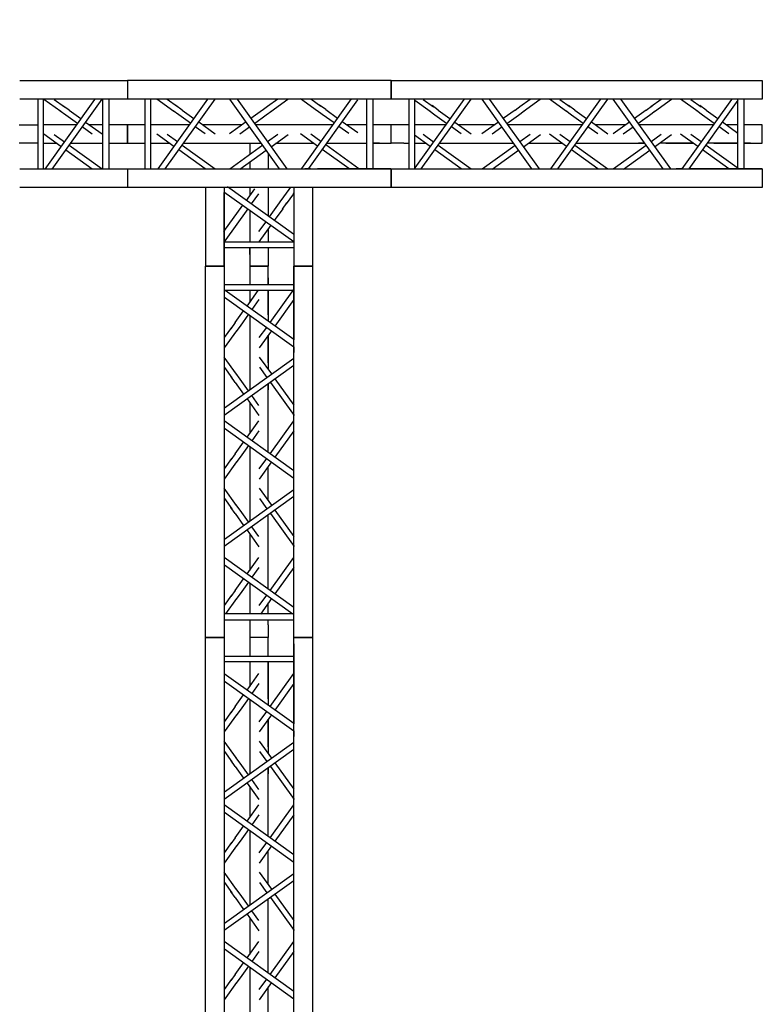
# Model space of a CAD drawing. Extents: x -47397 to 20467, y -13264 to 85154.
# Drawn here: x -12060 to -10059, y 55713 to 58365 of the extents above; entities that cross this region are included whole.
import ezdxf

# ---------------------------------------------------------------- set-up
doc = ezdxf.new("R2010")
doc.units = 0
doc.header["$MEASUREMENT"] = 0
doc.layers.get('0').update_dxf_attribs({"linetype": 'CONTINUOUS'})
doc.layers.add('1EDLPOCHAGE', color=244, linetype='CONTINUOUS')
doc.layers.add('Grill prolyte points', color=7, linetype='CONTINUOUS')

# ---------------------------------------------------------------- blocks, each defined once
blk = doc.blocks.new('Grill X30D LGF')
at = {"color": 9}
for p, q in [((26502.2, 5855.8), (26791.8, 5855.8)), ((27502.3, 5856), (26791.8, 5856)), ((26791.8, 5855.8), (26791.8, 5805.8)), ((26792.3, 5856.4), (26792.3, 5806.4)), ((27502.3, 5856), (27502.3, 5806)), ((27502.3, 5805.7), (27502.3, 5856)), ((27502.8, 5855.9), (28502.3, 5855.9)), ((28502.3, 5855.9), (28502.3, 5805.9)), ((27304.1, 5773.6), (27258, 5806.7)), ((27285.7, 5806.5), (27313.4, 5786.7)), ((26791.8, 5805.8), (26502.2, 5805.8)), ((26550.3, 5804.9), (26550.3, 5617.9)), ((26566.3, 5617.8), (26566.3, 5804.9)), ((26612.9, 5772.1), (26566.8, 5805.2)), ((26703.5, 5804.9), (26569.7, 5617.6)), ((26589.4, 5617.6), (26723.7, 5805.6)), ((26594.5, 5805), (26622.2, 5785.1)), ((26635.1, 5775.8), (26618.3, 5787.9)), ((26726.2, 5617.8), (26726.2, 5804.9)), ((26742.2, 5804.9), (26742.2, 5617.9)), ((27502, 5806), (26791.8, 5806)), ((26839.3, 5805.2), (26839.3, 5618.2)), ((26855.3, 5618), (26855.3, 5805.2)), ((26917.4, 5772.5), (26871.4, 5805.6)), ((27008.1, 5805.3), (26874.2, 5618)), ((26893.9, 5618), (27028.3, 5806)), ((26899.1, 5805.4), (26926.7, 5785.5)), ((26939.6, 5776.2), (26922.8, 5788.3)), ((27202, 5618), (27067.6, 5806)), ((27087.8, 5805.3), (27221.7, 5618)), ((27169.2, 5785.5), (27155.1, 5775.4)), ((27196.9, 5805.4), (27169.2, 5785.5)), ((27178.5, 5772.5), (27224.5, 5805.6)), ((27394.8, 5806.4), (27260.9, 5619.2)), ((27280.6, 5619.2), (27412.7, 5804)), ((27326.3, 5777.4), (27309.5, 5789.5)), ((27436.7, 5618), (27436.7, 5805.2)), ((27436.8, 5805.2), (27436.8, 5806)), ((27439.2, 5805.9), (27439.2, 5806)), ((27502, 5806), (27439.3, 5806)), ((27452.7, 5805.2), (27452.7, 5806)), ((27452.7, 5805.2), (27452.7, 5618.2)), ((28502.3, 5805.9), (27501.9, 5805.9)), ((27550.1, 5805), (27550.1, 5618)), ((27607.2, 5772.3), (27566, 5801.9)), ((27566.1, 5805), (27566.1, 5805.9)), ((27566.1, 5617.9), (27566.1, 5805)), ((27697.9, 5805.1), (27566.3, 5621.1)), ((27583.7, 5617.9), (27718.1, 5805.8)), ((27588.9, 5805.2), (27616.5, 5785.3)), ((27629.4, 5776.1), (27612.6, 5788.2)), ((27881.8, 5617.9), (27747.4, 5805.8)), ((27767.6, 5805.1), (27901.5, 5617.9)), ((27836.1, 5776.1), (27852.9, 5788.2)), ((27876.6, 5805.2), (27849, 5785.4)), ((27858.3, 5772.3), (27904.3, 5805.4)), ((27975.2, 5772.3), (27929.1, 5805.4)), ((28065.9, 5805.1), (27932, 5617.9)), ((27951.7, 5617.9), (28086, 5805.8)), ((27956.8, 5805.2), (27984.5, 5785.4)), ((27997.4, 5776.1), (27980.6, 5788.2)), ((28235, 5617.9), (28100.6, 5805.8)), ((28120.8, 5805.1), (28254.7, 5617.9)), ((28189.3, 5776.1), (28206.1, 5788.2)), ((28229.8, 5805.2), (28202.2, 5785.4)), ((28211.5, 5772.3), (28257.5, 5805.4)), ((28328.4, 5772.3), (28282.3, 5805.4)), ((28419.1, 5805.1), (28285.2, 5617.9)), ((28304.9, 5617.9), (28437, 5802.7)), ((28310, 5805.2), (28337.7, 5785.4)), ((28350.6, 5776.1), (28333.8, 5788.2)), ((28436.7, 5617.9), (28436.7, 5805)), ((28436.8, 5805), (28436.8, 5805.9)), ((28439.2, 5805.8), (28439.2, 5805.8)), ((28502, 5805.9), (28439.3, 5805.9)), ((28452.7, 5805), (28452.7, 5805.9)), ((28452.7, 5805), (28452.7, 5618)), ((26625.8, 5762.8), (26610.4, 5773.8)), ((26657.3, 5740.2), (26625.8, 5762.8)), ((26635.1, 5775.8), (26666.6, 5753.2)), ((26930.4, 5763.2), (26915, 5774.2)), ((26961.9, 5740.6), (26930.4, 5763.2)), ((26939.6, 5776.2), (26971.2, 5753.6)), ((27156.3, 5776.2), (27124.7, 5753.5)), ((27134, 5740.5), (27165.6, 5763.2)), ((27165.6, 5763.2), (27181, 5774.2)), ((27317, 5764.3), (27302.7, 5774.7)), ((27348.5, 5741.7), (27317, 5764.3)), ((27326.3, 5777.4), (27357.8, 5754.7)), ((27620.2, 5763), (27604.8, 5774.1)), ((27651.6, 5740.4), (27620.2, 5763)), ((27629.4, 5776.1), (27660.9, 5753.4)), ((27836.1, 5776.1), (27804.5, 5753.4)), ((27813.7, 5740.4), (27845.3, 5763)), ((27845.3, 5763), (27860.7, 5774.1)), ((27988.1, 5763), (27972.7, 5774.1)), ((28019.6, 5740.4), (27988.1, 5763)), ((27997.4, 5776.1), (28028.9, 5753.4)), ((28189.3, 5776.1), (28157.7, 5753.4)), ((28167, 5740.4), (28198.5, 5763)), ((28198.5, 5763), (28213.9, 5774.1)), ((28341.3, 5763), (28325.9, 5774.1)), ((28372.8, 5740.4), (28341.3, 5763)), ((28350.6, 5776.1), (28382.1, 5753.4)), ((26500.7, 5736.8), (26550.2, 5736.8)), ((26654.2, 5736.5), (26566.2, 5736.5)), ((26696.9, 5711.7), (26670.2, 5730.9)), ((26679.5, 5743.9), (26724.1, 5711.9)), ((26726, 5736.5), (26689.4, 5736.5)), ((26791.8, 5736.8), (26742.3, 5736.8)), ((26791.8, 5686.8), (26791.8, 5736.8)), ((26792.5, 5737), (26792.5, 5686.4)), ((26838.7, 5737), (26792.6, 5737)), ((26959.5, 5736.5), (26855.9, 5736.5)), ((27001.4, 5712.1), (26974.8, 5731.3)), ((26984.1, 5744.3), (27028.6, 5712.3)), ((27100.5, 5736.5), (26994.5, 5736.5)), ((27111.8, 5744.3), (27067.3, 5712.3)), ((27094.5, 5712.1), (27121.1, 5731.2)), ((27345.1, 5736.5), (27136.6, 5736.5)), ((27388.1, 5713.3), (27361.4, 5732.4)), ((27370.7, 5745.4), (27412.4, 5715.5)), ((27437.1, 5736.5), (27383.5, 5736.5)), ((27390, 5737), (27389.9, 5737)), ((27502.3, 5737), (27452.8, 5737)), ((27470.9, 5737), (27452.8, 5737)), ((27536.9, 5736.9), (27502.1, 5736.9)), ((27502.3, 5686.8), (27502.3, 5737.2)), ((27502.3, 5687), (27502.3, 5737)), ((27550.3, 5736.9), (27536.9, 5736.9)), ((27649, 5736.9), (27566.1, 5736.9)), ((27691.2, 5712), (27664.6, 5731.1)), ((27673.9, 5744.1), (27718.4, 5712.1)), ((27781.3, 5736.9), (27683.3, 5736.9)), ((27791.6, 5744.1), (27747.1, 5712.1)), ((27774.3, 5712), (27800.9, 5731.1)), ((28017, 5736.9), (27815.8, 5736.9)), ((28059.2, 5712), (28032.5, 5731.1)), ((28041.8, 5744.2), (28086.4, 5712.1)), ((28135.4, 5736.9), (28051.9, 5736.9)), ((28134.8, 5736.9), (28086.6, 5736.9)), ((28144.8, 5744.1), (28100.3, 5712.1)), ((28127.5, 5712), (28154.1, 5731.1)), ((28149.9, 5736.9), (28149.8, 5736.9)), ((28370.8, 5736.9), (28169.7, 5736.9)), ((28370.8, 5736.9), (28186.6, 5736.9)), ((28412.4, 5712), (28385.7, 5731.1)), ((28390, 5736.9), (28389.9, 5736.9)), ((28395, 5744.2), (28436.7, 5714.2)), ((28422.1, 5736.9), (28404.6, 5736.9)), ((28436.7, 5736.9), (28422.1, 5736.9)), ((28470.9, 5736.9), (28452.8, 5736.9)), ((28502.3, 5736.9), (28452.8, 5736.9)), ((28502.3, 5686.9), (28502.3, 5736.9)), ((26612.9, 5677.9), (26566.8, 5711)), ((26594.5, 5710.8), (26622.2, 5691)), ((26917.4, 5678.4), (26871.4, 5711.4)), ((26899.1, 5711.3), (26926.7, 5691.4)), ((27197.1, 5710.4), (27169.5, 5690.6)), ((27179.1, 5677.7), (27224.8, 5710.6)), ((27304.1, 5679.5), (27258, 5712.6)), ((27285.7, 5712.4), (27313.4, 5692.6)), ((27607.2, 5678.2), (27565.3, 5708.3)), ((27588.9, 5711.1), (27616.5, 5691.2)), ((27876.9, 5710.3), (27849.3, 5690.4)), ((27858.9, 5677.6), (27904.6, 5710.5)), ((27975.2, 5678.2), (27929.1, 5711.3)), ((27956.8, 5711.1), (27984.5, 5691.3)), ((28230.1, 5710.3), (28202.5, 5690.4)), ((28212.1, 5677.6), (28257.8, 5710.5)), ((28328.4, 5678.2), (28282.3, 5711.3)), ((28310, 5711.1), (28337.7, 5691.3)), ((26550.2, 5686.8), (26500.7, 5686.8)), ((26600.7, 5686.5), (26566.2, 5686.5)), ((26635.1, 5681.7), (26724.1, 5617.8)), ((26726, 5686.5), (26638.7, 5686.5)), ((26742.3, 5686.8), (26791.8, 5686.8)), ((26838.7, 5686.6), (26792.6, 5686.6)), ((26906, 5686.5), (26855.9, 5686.5)), ((26939.6, 5682.1), (27028.6, 5618.2)), ((27152.9, 5686.5), (26943.2, 5686.5)), ((27156.7, 5681.4), (27067.7, 5617.4)), ((27122.2, 5657), (27122.2, 5686.8)), ((27295, 5686.5), (27191.3, 5686.5)), ((27326.3, 5683.3), (27415.3, 5619.3)), ((27437.1, 5686.5), (27330, 5686.5)), ((27452.8, 5687), (27502.3, 5687)), ((27470.9, 5687), (27452.8, 5687)), ((27452.8, 5687), (27470.9, 5687)), ((27536.9, 5686.9), (27502.1, 5686.9)), ((27536.9, 5686.9), (27550.3, 5686.9)), ((27566.1, 5686.9), (27595.6, 5686.9)), ((27629.4, 5682), (27718.4, 5618)), ((27632.5, 5686.9), (27832.8, 5686.9)), ((27836.4, 5681.2), (27747.4, 5617.3)), ((27872.3, 5686.9), (27962.8, 5686.9)), ((27997.4, 5682), (28086.4, 5618)), ((28001.4, 5686.9), (28184.8, 5686.9)), ((28189.7, 5681.2), (28100.6, 5617.3)), ((28185.4, 5686.9), (28169.1, 5686.9)), ((28316.2, 5686.9), (28226.1, 5686.9)), ((28242, 5686.9), (28316.8, 5686.9)), ((28350.6, 5682), (28439.6, 5618)), ((28436.7, 5686.9), (28354.6, 5686.9)), ((28371.3, 5686.9), (28436.7, 5686.9)), ((28470.9, 5686.9), (28452.8, 5686.9)), ((28452.8, 5686.9), (28502.3, 5686.9)), ((28452.8, 5686.9), (28470.9, 5686.9)), ((26696.9, 5617.6), (26625.8, 5668.7)), ((27001.4, 5618), (26930.4, 5669.1)), ((27095, 5617.4), (27166.1, 5668.5)), ((27172.1, 5618), (27172.1, 5659.7)), ((27388.1, 5619.2), (27317, 5670.2)), ((27691.2, 5617.9), (27620.2, 5668.9)), ((27774.8, 5617.3), (27845.8, 5668.3)), ((28059.2, 5617.9), (27988.1, 5668.9)), ((28128, 5617.3), (28199.1, 5668.3)), ((28412.4, 5617.9), (28341.3, 5668.9)), ((27122.2, 5618), (27122.2, 5636.4)), ((27566.3, 5621.1), (27566, 5620.7)), ((26502.2, 5617.8), (26791.8, 5617.8)), ((26724.1, 5617.8), (26754.1, 5617.8)), ((26791.8, 5618), (27502.3, 5618)), ((26791.8, 5617.8), (26791.8, 5567.8)), ((26792.3, 5617.8), (26792.3, 5567.8)), ((27285.2, 5618), (27270.2, 5618)), ((27502, 5618), (27304.3, 5618)), ((27501.1, 5617.9), (28502.3, 5617.9)), ((27502.3, 5567.9), (27502.3, 5618.4)), ((27502.3, 5618), (27502.3, 5568)), ((27718.4, 5618), (27748.4, 5618)), ((28285.2, 5617.9), (28270.2, 5617.9)), ((28502, 5617.9), (28304.3, 5617.9)), ((28502.3, 5617.9), (28502.3, 5567.9)), ((27502.3, 5568), (26791.8, 5568)), ((27003.1, 5355.7), (27003.1, 5568.4)), ((27052.8, 5568.4), (27052.8, 5355.7)), ((27239.4, 5442.2), (27061.8, 5569.2)), ((27122.2, 5545.3), (27122.2, 5568.2)), ((27171.8, 5490.8), (27171.8, 5568.2)), ((27227.7, 5562.3), (27232.2, 5568.3)), ((27240.8, 5355.7), (27240.8, 5568.2)), ((27291.1, 5568.2), (27291.1, 5568)), ((28502.3, 5567.9), (27501.1, 5567.9)), ((28502.3, 5567.9), (27502.3, 5567.9)), ((26791.8, 5567.8), (26502.2, 5567.8)), ((27052.1, 5556.4), (27240.1, 5422)), ((27052.8, 5356), (27052.8, 5553.6)), ((27112.5, 5532.9), (27134.8, 5563.9)), ((27145.4, 5551.2), (27125.5, 5523.6)), ((27206.6, 5532.9), (27227.7, 5562.3)), ((27239.5, 5551.2), (27219.6, 5523.6)), ((27239.5, 5551.2), (27240.8, 5553)), ((27291.1, 5567.6), (27290.4, 5567.6)), ((27290.8, 5567.5), (27290.8, 5355.7)), ((27052.1, 5448.9), (27103.2, 5519.9)), ((27174.7, 5488.5), (27197.3, 5519.9)), ((27197.3, 5519.9), (27208.3, 5535.3)), ((27209.4, 5509.3), (27221.5, 5526.1)), ((27116.2, 5510.7), (27052.3, 5421.7)), ((27122.2, 5421.1), (27122.2, 5507.1)), ((27210.3, 5510.7), (27187.7, 5479.2)), ((27146.2, 5448.9), (27165.4, 5475.5)), ((27178.4, 5466.2), (27146.4, 5421.7)), ((27171.8, 5421.1), (27171.8, 5457.4)), ((27052.8, 5421.2), (27239.9, 5421.2)), ((27239.9, 5405.2), (27052.9, 5405.2)), ((27121.8, 5405.2), (27121.8, 5355.7)), ((27121.8, 5387.1), (27121.8, 5405.2)), ((27171.8, 5355.7), (27171.8, 5405.2)), ((27171.8, 5387.1), (27171.8, 5405.2)), ((27002.4, 5355.8), (27052.4, 5355.8)), ((27002.4, 4356.3), (27002.4, 5355.8)), ((27052.4, 5355.8), (27052.4, 4355.4)), ((27121.4, 5355.8), (27121.4, 5306.3)), ((27171.4, 5355.8), (27121.4, 5355.8)), ((27171.4, 5306.3), (27171.4, 5355.8)), ((27240.4, 5355.8), (27290.4, 5355.8)), ((27240.4, 4354.6), (27240.4, 5355.8)), ((27290.4, 5355.8), (27290.4, 4354.6)), ((27290.4, 5355.8), (27290.4, 4355.8)), ((27052.8, 5355.7), (27002.8, 5355.7)), ((27052.4, 5355.5), (27052.4, 5292.8)), ((27121.8, 5355.7), (27171.8, 5355.7)), ((27240.4, 5355.5), (27240.4, 5157.8)), ((27290.8, 5355.7), (27240.8, 5355.7)), ((27053.3, 5306.2), (27052.4, 5306.2)), ((27053.3, 5306.2), (27240.3, 5306.2)), ((27121.4, 5324.3), (27121.4, 5306.3)), ((27171.4, 5324.3), (27171.4, 5306.3)), ((27171.4, 5306.3), (27171.4, 5324.3)), ((27053.3, 5290.2), (27052.4, 5290.2)), ((27052.6, 5292.7), (27052.5, 5292.7)), ((27240.4, 5290.2), (27053.3, 5290.2)), ((27240.5, 5158.4), (27055.7, 5290.5)), ((27114.2, 5248.5), (27144.1, 5290.2)), ((27121.4, 5290.2), (27121.4, 5275.6)), ((27171.4, 5224.8), (27171.4, 5290.2)), ((27171.4, 5290.2), (27171.4, 5208.1)), ((27176.4, 5204.1), (27240.3, 5293.1)), ((27053.2, 5272.6), (27240.5, 5138.7)), ((27121.4, 5275.6), (27121.4, 5258.1)), ((27146.4, 5265.9), (27127.2, 5239.2)), ((27240.5, 5265.9), (27189.4, 5194.8)), ((27082.3, 5204.1), (27104.9, 5235.6)), ((27117.9, 5226.3), (27095.3, 5194.8)), ((27121.4, 5243.5), (27121.4, 5243.4)), ((27121.4, 5224.3), (27121.4, 5040.1)), ((27121.4, 5224.3), (27121.4, 5023.2)), ((27082.3, 5204.1), (27070.2, 5187.3)), ((27086, 5181.9), (27052.9, 5135.8)), ((27053.1, 5163.5), (27073, 5191.2)), ((27095.3, 5194.8), (27084.3, 5179.4)), ((27180.1, 5181.9), (27147, 5135.8)), ((27147.2, 5163.5), (27167.1, 5191.2)), ((27171.4, 5095.5), (27171.4, 5170.3)), ((27171.4, 5169.7), (27171.4, 5079.6)), ((27240.4, 5138.7), (27240.4, 5123.7)), ((27086, 5065), (27052.9, 5111)), ((27053.2, 4974.3), (27240.5, 5108.2)), ((27180.7, 5065.6), (27147.9, 5111.3)), ((27240.5, 5088.5), (27052.5, 4954.1)), ((27053.1, 5083.3), (27073, 5055.7)), ((27095.3, 5052), (27084.3, 5067.4)), ((27148.1, 5083.6), (27167.9, 5056)), ((27082.3, 5042.8), (27070.2, 5059.6)), ((27082.3, 5042.8), (27105, 5011.2)), ((27118, 5020.4), (27095.3, 5052)), ((27171.4, 5038.9), (27171.4, 5022.6)), ((27171.4, 4854.9), (27171.4, 5038.3)), ((27177.1, 5043.1), (27241.1, 4954.1)), ((27241.1, 4981.5), (27190, 5052.5)), ((27114.2, 4998.3), (27146.2, 4953.8)), ((27121.4, 5003.4), (27121.4, 5003.3)), ((27121.4, 4988.9), (27121.4, 4905.4)), ((27121.4, 4988.3), (27121.4, 4940)), ((27146.4, 4981), (27127.2, 5007.6)), ((27240.5, 4805.2), (27052.5, 4939.5)), ((27114.2, 4895.3), (27146.2, 4939.9)), ((27176.4, 4850.9), (27240.3, 4939.9)), ((27053.2, 4919.4), (27240.5, 4785.5)), ((27146.4, 4912.7), (27127.2, 4886)), ((27240.5, 4912.7), (27189.4, 4841.6)), ((27082.3, 4850.9), (27104.9, 4882.4)), ((27117.9, 4873.1), (27095.3, 4841.6)), ((27121.4, 4870.5), (27121.4, 4669.3)), ((27086, 4828.7), (27052.9, 4782.6)), ((27053.1, 4810.3), (27073, 4838)), ((27082.3, 4850.9), (27070.2, 4834.1)), ((27095.3, 4841.6), (27084.3, 4826.2)), ((27180.1, 4828.7), (27147, 4782.6)), ((27147.2, 4810.3), (27167.1, 4838)), ((27171.4, 4725.8), (27171.4, 4816.3)), ((27086, 4711.8), (27052.9, 4757.8)), ((27053.2, 4621.1), (27240.5, 4755)), ((27180.7, 4712.4), (27147.9, 4758.1)), ((27240.5, 4735.3), (27052.5, 4600.9)), ((27053.1, 4730.1), (27073, 4702.5)), ((27148.1, 4730.4), (27167.9, 4702.8)), ((27082.3, 4689.6), (27070.2, 4706.4)), ((27095.3, 4698.8), (27084.3, 4714.2)), ((27118, 4667.2), (27095.3, 4698.8)), ((27241.1, 4628.3), (27190, 4699.3)), ((27082.3, 4689.6), (27105, 4658)), ((27171.4, 4486), (27171.4, 4686.3)), ((27177.1, 4689.9), (27241.1, 4600.9)), ((27114.2, 4645.1), (27146.2, 4600.6)), ((27146.4, 4627.8), (27127.2, 4654.4)), ((27121.4, 4634.8), (27121.4, 4536.8)), ((27240.4, 4571.9), (27240.4, 4601.9)), ((27240.5, 4437.2), (27052.5, 4571.6)), ((27114.2, 4527.4), (27146.3, 4571.9)), ((27176.4, 4482.9), (27240.4, 4571.9)), ((27053.3, 4551.4), (27237.3, 4419.8)), ((27146.4, 4544.7), (27127.3, 4518.1)), ((27240.5, 4544.7), (27189.5, 4473.7)), ((27082.3, 4482.9), (27104.9, 4514.4)), ((27082.3, 4482.9), (27070.2, 4466.1)), ((27118, 4505.1), (27095.4, 4473.7)), ((27121.4, 4502.5), (27121.4, 4419.6)), ((27053.2, 4442.3), (27073, 4470)), ((27086.1, 4460.7), (27056.5, 4419.5)), ((27095.4, 4473.7), (27084.3, 4458.2)), ((27147.3, 4442.3), (27167.1, 4470)), ((27180.2, 4460.7), (27150.1, 4418.8)), ((27171.4, 4419.6), (27171.4, 4449.1)), ((27053.3, 4419.5), (27052.5, 4419.5)), ((27240.4, 4419.5), (27053.3, 4419.5)), ((27053.3, 4403.5), (27240.3, 4403.5)), ((27121.4, 4403.8), (27121.4, 4390.4)), ((27171.4, 4390.4), (27171.4, 4403.8)), ((27237.3, 4419.8), (27237.7, 4419.5)), ((27121.4, 4390.4), (27121.4, 4355.6)), ((27171.4, 4390.4), (27171.4, 4355.6)), ((27052.7, 4355.8), (27002.3, 4355.8)), ((27002.4, 4355.8), (27052.4, 4355.8)), ((27002.4, 2355.8), (27002.4, 4355.8)), ((27052.4, 4355.8), (27052.4, 2355.8)), ((27171.5, 4355.8), (27121.1, 4355.8)), ((27121.4, 4355.8), (27121.4, 4306.3)), ((27171.4, 4355.8), (27121.4, 4355.8)), ((27171.4, 4306.3), (27171.4, 4355.8)), ((27290.4, 4355.8), (27240, 4355.8)), ((27240.4, 4355.8), (27290.4, 4355.8)), ((27240.4, 2355.8), (27240.4, 4355.8)), ((27290.4, 4355.8), (27290.4, 2355.8)), ((27290.4, 4355.8), (27290.4, 355.8)), ((27052.4, 4338.7), (27052.4, 4258.7)), ((27240.4, 4338.7), (27240.4, 4123.7)), ((27053.3, 4306.2), (27240.3, 4306.2)), ((27053.3, 4289.2), (27052.4, 4289.2)), ((27053.3, 4273.2), (27052.4, 4273.2)), ((27240.4, 4290.2), (27053.3, 4290.2)), ((27121.4, 4290.3), (27121.4, 4241.5)), ((27171.4, 4290.3), (27171.4, 4174)), ((27171.4, 4190.7), (27171.4, 4290.3)), ((27240.5, 4124.3), (27052.5, 4258.6)), ((27114.2, 4214.4), (27146.2, 4259)), ((27176.4, 4170), (27240.3, 4259)), ((27053.2, 4238.5), (27240.5, 4104.6)), ((27121.4, 4241.5), (27121.4, 4224)), ((27146.4, 4231.8), (27127.2, 4205.1)), ((27240.5, 4231.8), (27189.4, 4160.7)), ((27082.3, 4170), (27104.9, 4201.5)), ((27117.9, 4192.2), (27095.3, 4160.7)), ((27121.4, 4209.4), (27121.4, 4209.3)), ((27121.4, 4190.2), (27121.4, 4006)), ((27121.4, 4190.2), (27121.4, 3989.1)), ((27082.3, 4170), (27070.2, 4153.2)), ((27086, 4147.8), (27052.9, 4101.7)), ((27053.1, 4129.4), (27073, 4157.1)), ((27095.3, 4160.7), (27084.3, 4145.3)), ((27180.1, 4147.8), (27147, 4101.7)), ((27147.2, 4129.4), (27167.1, 4157.1)), ((27171.4, 4061.4), (27171.4, 4136.2)), ((27171.4, 4135.6), (27171.4, 4045.5)), ((27240.4, 4104.6), (27240.4, 4089.6)), ((27086, 4030.9), (27052.9, 4076.9)), ((27053.2, 3940.2), (27240.5, 4074.1)), ((27180.7, 4031.5), (27147.9, 4077.2)), ((27240.5, 4054.4), (27052.5, 3920)), ((27053.1, 4049.2), (27073, 4021.6)), ((27095.3, 4017.9), (27084.3, 4033.3)), ((27148.1, 4049.5), (27167.9, 4021.9)), ((27082.3, 4008.7), (27070.2, 4025.5)), ((27082.3, 4008.7), (27105, 3977.1)), ((27118, 3986.4), (27095.3, 4017.9)), ((27171.4, 4004.8), (27171.4, 3988.5)), ((27171.4, 3820.8), (27171.4, 4004.2)), ((27177.1, 4009.1), (27241.1, 3920)), ((27241.1, 3947.4), (27190, 4018.5)), ((27114.2, 3964.2), (27146.2, 3919.7)), ((27121.4, 3969.3), (27121.4, 3969.2)), ((27121.4, 3954.8), (27121.4, 3871.3)), ((27121.4, 3954.2), (27121.4, 3905.9)), ((27146.4, 3946.9), (27127.2, 3973.5)), ((27240.5, 3771.1), (27052.5, 3905.4)), ((27114.2, 3861.2), (27146.2, 3905.8)), ((27176.4, 3816.8), (27240.3, 3905.8)), ((27053.2, 3885.3), (27240.5, 3751.4)), ((27146.4, 3878.6), (27127.2, 3851.9)), ((27240.5, 3878.6), (27189.4, 3807.5)), ((27082.3, 3816.8), (27104.9, 3848.3)), ((27117.9, 3839), (27095.3, 3807.5)), ((27121.4, 3836.4), (27121.4, 3635.2)), ((27086, 3794.6), (27052.9, 3748.5)), ((27053.1, 3776.2), (27073, 3803.9)), ((27082.3, 3816.8), (27070.2, 3800)), ((27095.3, 3807.5), (27084.3, 3792.1)), ((27180.1, 3794.6), (27147, 3748.5)), ((27147.2, 3776.2), (27167.1, 3803.9)), ((27171.4, 3691.7), (27171.4, 3782.2)), ((27086, 3677.7), (27052.9, 3723.7)), ((27053.2, 3587), (27240.5, 3720.9)), ((27180.7, 3678.3), (27147.9, 3724)), ((27240.5, 3701.2), (27052.5, 3566.8)), ((27053.1, 3696), (27073, 3668.4)), ((27148.1, 3696.3), (27167.9, 3668.7)), ((27082.3, 3655.5), (27070.2, 3672.3)), ((27095.3, 3664.7), (27084.3, 3680.1)), ((27118, 3633.1), (27095.3, 3664.7)), ((27241.1, 3594.2), (27190, 3665.2)), ((27082.3, 3655.5), (27105, 3623.9)), ((27171.4, 3451.9), (27171.4, 3652.2)), ((27177.1, 3655.8), (27241.1, 3566.8)), ((27114.2, 3611), (27146.2, 3566.5)), ((27146.4, 3593.7), (27127.2, 3620.3)), ((27121.4, 3600.7), (27121.4, 3502.7)), ((27240.4, 3537.8), (27240.4, 3567.8)), ((27240.5, 3403.1), (27052.5, 3537.5)), ((27114.2, 3493.3), (27146.3, 3537.8)), ((27176.4, 3448.8), (27240.4, 3537.8)), ((27053.3, 3517.3), (27240.5, 3383.4)), ((27146.4, 3510.6), (27127.3, 3484)), ((27240.5, 3510.6), (27189.5, 3439.6)), ((27082.3, 3448.8), (27104.9, 3480.3)), ((27082.3, 3448.8), (27070.2, 3432)), ((27118, 3471), (27095.4, 3439.6)), ((27121.4, 3468.4), (27121.4, 3267.3)), ((27086.1, 3426.6), (27053, 3380.6)), ((27053.2, 3408.3), (27073, 3435.9)), ((27095.4, 3439.6), (27084.3, 3424.2)), ((27180.2, 3426.6), (27147.1, 3380.6)), ((27147.3, 3408.3), (27167.1, 3435.9)), ((27171.4, 3323.2), (27171.4, 3415))]:
    blk.add_line(p, q, dxfattribs=at)

msp = doc.modelspace()

# ---------------------------------------------------------------- hatches: boundary and pattern name
at = {"layer": '1EDLPOCHAGE'}
h = msp.add_hatch(dxfattribs=at)
h.set_pattern_fill('_U', color=256, scale=30, angle=-45, style=0, pattern_type=0)
h.set_pattern_definition([(315, (-78053.618, 151293.626), (21.2132034, 21.2132034), [])])
h.paths.add_polyline_path([(-13855.476, 63044.528), (-13795.476, 63044.528), (-13795.476, 63014.528), (-13565.476, 63014.528), (-13565.476, 63044.528), (-13505.476, 63044.528), (-13505.476, 62919.528), (-13530.476, 62919.528), (-13530.476, 62865.528), (-13505.476, 62865.528), (-13505.476, 62740.528), (-13530.476, 62740.528), (-13530.476, 62686.528), (-13505.476, 62686.528), (-13505.476, 62561.528), (-13530.476, 62561.528), (-13530.476, 62507.528), (-13505.476, 62507.528), (-13505.476, 62382.528), (-13530.476, 62382.528), (-13530.476, 62328.528), (-13505.476, 62328.528), (-13505.476, 62203.528), (-13530.476, 62203.528), (-13530.476, 62149.528), (-13505.476, 62149.528), (-13505.476, 62023.528), (-13530.476, 62023.528), (-13530.476, 61969.528), (-13505.476, 61969.528), (-13505.476, 61844.528), (-13565.476, 61844.528), (-13565.476, 61874.528), (-13795.476, 61874.528), (-13795.476, 61844.528), (-13855.476, 61844.528), (-13855.476, 61969.528), (-13830.476, 61969.528), (-13830.476, 62023.528), (-13855.476, 62023.528), (-13855.476, 62149.528), (-13830.476, 62149.528), (-13830.476, 62203.528), (-13855.476, 62203.528), (-13855.476, 62328.528), (-13830.476, 62328.528), (-13830.476, 62382.528), (-13855.476, 62382.528), (-13855.476, 62507.528), (-13830.476, 62507.528), (-13830.476, 62561.528), (-13855.476, 62561.528), (-13855.476, 62686.528), (-13830.476, 62686.528), (-13830.476, 62740.528), (-13855.476, 62740.528), (-13855.476, 62865.528), (-13830.476, 62865.528), (-13830.476, 62919.528), (-13855.476, 62919.528)])
h.paths.add_polyline_path([(-9355.476, 63044.528), (-9295.476, 63044.528), (-9295.476, 63014.528), (-9065.476, 63014.528), (-9065.476, 63044.528), (-9005.476, 63044.528), (-9005.476, 62919.528), (-9030.476, 62919.528), (-9030.476, 62865.528), (-9005.476, 62865.528), (-9005.476, 62740.528), (-9030.476, 62740.528), (-9030.476, 62686.528), (-9005.476, 62686.528), (-9005.476, 62561.528), (-9030.476, 62561.528), (-9030.476, 62507.528), (-9005.476, 62507.528), (-9005.476, 62382.528), (-9030.476, 62382.528), (-9030.476, 62328.528), (-9005.476, 62328.528), (-9005.476, 62203.528), (-9030.476, 62203.528), (-9030.476, 62149.528), (-9005.476, 62149.528), (-9005.476, 62023.528), (-9030.476, 62023.528), (-9030.476, 61969.528), (-9005.476, 61969.528), (-9005.476, 61844.528), (-9065.476, 61844.528), (-9065.476, 61874.528), (-9295.476, 61874.528), (-9295.476, 61844.528), (-9355.476, 61844.528), (-9355.476, 61969.528), (-9330.476, 61969.528), (-9330.476, 62023.528), (-9355.476, 62023.528), (-9355.476, 62149.528), (-9330.476, 62149.528), (-9330.476, 62203.528), (-9355.476, 62203.528), (-9355.476, 62328.528), (-9330.476, 62328.528), (-9330.476, 62382.528), (-9355.476, 62382.528), (-9355.476, 62507.528), (-9330.476, 62507.528), (-9330.476, 62561.528), (-9355.476, 62561.528), (-9355.476, 62686.528), (-9330.476, 62686.528), (-9330.476, 62740.528), (-9355.476, 62740.528), (-9355.476, 62865.528), (-9330.476, 62865.528), (-9330.476, 62919.528), (-9355.476, 62919.528)])
edge = h.paths.add_edge_path(flags=16)
edge.add_arc((-9180.476, 62444.528), 100, 0, 360)
edge = h.paths.add_edge_path(flags=16)
edge.add_arc((-15180.476, 62444.528), 100, 0, 360)
h.paths.add_polyline_path([(-15355.476, 63044.528), (-15295.476, 63044.528), (-15295.476, 63014.528), (-15065.476, 63014.528), (-15065.476, 63044.528), (-15005.476, 63044.528), (-15005.476, 62919.528), (-15030.476, 62919.528), (-15030.476, 62865.528), (-15005.476, 62865.528), (-15005.476, 62740.528), (-15030.476, 62740.528), (-15030.476, 62686.528), (-15005.476, 62686.528), (-15005.476, 62561.528), (-15030.476, 62561.528), (-15030.476, 62507.528), (-15005.476, 62507.528), (-15005.476, 62382.528), (-15030.476, 62382.528), (-15030.476, 62328.528), (-15005.476, 62328.528), (-15005.476, 62203.528), (-15030.476, 62203.528), (-15030.476, 62149.528), (-15005.476, 62149.528), (-15005.476, 62023.528), (-15030.476, 62023.528), (-15030.476, 61969.528), (-15005.476, 61969.528), (-15005.476, 61844.528), (-15065.476, 61844.528), (-15065.476, 61874.528), (-15295.476, 61874.528), (-15295.476, 61844.528), (-15355.476, 61844.528), (-15355.476, 61969.528), (-15330.476, 61969.528), (-15330.476, 62023.528), (-15355.476, 62023.528), (-15355.476, 62149.528), (-15330.476, 62149.528), (-15330.476, 62203.528), (-15355.476, 62203.528), (-15355.476, 62328.528), (-15330.476, 62328.528), (-15330.476, 62382.528), (-15355.476, 62382.528), (-15355.476, 62507.528), (-15330.476, 62507.528), (-15330.476, 62561.528), (-15355.476, 62561.528), (-15355.476, 62686.528), (-15330.476, 62686.528), (-15330.476, 62740.528), (-15355.476, 62740.528), (-15355.476, 62865.528), (-15330.476, 62865.528), (-15330.476, 62919.528), (-15355.476, 62919.528)])
edge = h.paths.add_edge_path(flags=16)
edge.add_arc((-9180.476, 42244.528), 100, 0, 360)
h.paths.add_polyline_path([(-13855.476, 41644.528), (-13795.476, 41644.528), (-13795.476, 41674.528), (-13565.476, 41674.528), (-13565.476, 41644.528), (-13505.476, 41644.528), (-13505.476, 41769.528), (-13530.476, 41769.528), (-13530.476, 41823.528), (-13505.476, 41823.528), (-13505.476, 41948.528), (-13530.476, 41948.528), (-13530.476, 42002.528), (-13505.476, 42002.528), (-13505.476, 42127.528), (-13530.476, 42127.528), (-13530.476, 42181.528), (-13505.476, 42181.528), (-13505.476, 42306.528), (-13530.476, 42306.528), (-13530.476, 42360.528), (-13505.476, 42360.528), (-13505.476, 42485.528), (-13530.476, 42485.528), (-13530.476, 42539.528), (-13505.476, 42539.528), (-13505.476, 42665.528), (-13530.476, 42665.528), (-13530.476, 42719.528), (-13505.476, 42719.528), (-13505.476, 42844.528), (-13565.476, 42844.528), (-13565.476, 42814.528), (-13795.476, 42814.528), (-13795.476, 42844.528), (-13855.476, 42844.528), (-13855.476, 42719.528), (-13830.476, 42719.528), (-13830.476, 42665.528), (-13855.476, 42665.528), (-13855.476, 42539.528), (-13830.476, 42539.528), (-13830.476, 42485.528), (-13855.476, 42485.528), (-13855.476, 42360.528), (-13830.476, 42360.528), (-13830.476, 42306.528), (-13855.476, 42306.528), (-13855.476, 42181.528), (-13830.476, 42181.528), (-13830.476, 42127.528), (-13855.476, 42127.528), (-13855.476, 42002.528), (-13830.476, 42002.528), (-13830.476, 41948.528), (-13855.476, 41948.528), (-13855.476, 41823.528), (-13830.476, 41823.528), (-13830.476, 41769.528), (-13855.476, 41769.528)])
edge = h.paths.add_edge_path(flags=16)
edge.add_arc((-15180.476, 42244.528), 100, 0, 360)
h.paths.add_polyline_path([(-15355.476, 41644.528), (-15295.476, 41644.528), (-15295.476, 41674.528), (-15065.476, 41674.528), (-15065.476, 41644.528), (-15005.476, 41644.528), (-15005.476, 41769.528), (-15030.476, 41769.528), (-15030.476, 41823.528), (-15005.476, 41823.528), (-15005.476, 41948.528), (-15030.476, 41948.528), (-15030.476, 42002.528), (-15005.476, 42002.528), (-15005.476, 42127.528), (-15030.476, 42127.528), (-15030.476, 42181.528), (-15005.476, 42181.528), (-15005.476, 42306.528), (-15030.476, 42306.528), (-15030.476, 42360.528), (-15005.476, 42360.528), (-15005.476, 42485.528), (-15030.476, 42485.528), (-15030.476, 42539.528), (-15005.476, 42539.528), (-15005.476, 42665.528), (-15030.476, 42665.528), (-15030.476, 42719.528), (-15005.476, 42719.528), (-15005.476, 42844.528), (-15065.476, 42844.528), (-15065.476, 42814.528), (-15295.476, 42814.528), (-15295.476, 42844.528), (-15355.476, 42844.528), (-15355.476, 42719.528), (-15330.476, 42719.528), (-15330.476, 42665.528), (-15355.476, 42665.528), (-15355.476, 42539.528), (-15330.476, 42539.528), (-15330.476, 42485.528), (-15355.476, 42485.528), (-15355.476, 42360.528), (-15330.476, 42360.528), (-15330.476, 42306.528), (-15355.476, 42306.528), (-15355.476, 42181.528), (-15330.476, 42181.528), (-15330.476, 42127.528), (-15355.476, 42127.528), (-15355.476, 42002.528), (-15330.476, 42002.528), (-15330.476, 41948.528), (-15355.476, 41948.528), (-15355.476, 41823.528), (-15330.476, 41823.528), (-15330.476, 41769.528), (-15355.476, 41769.528)])
h.paths.add_polyline_path([(-9355.476, 41644.528), (-9295.476, 41644.528), (-9295.476, 41674.528), (-9065.476, 41674.528), (-9065.476, 41644.528), (-9005.476, 41644.528), (-9005.476, 41769.528), (-9030.476, 41769.528), (-9030.476, 41823.528), (-9005.476, 41823.528), (-9005.476, 41948.528), (-9030.476, 41948.528), (-9030.476, 42002.528), (-9005.476, 42002.528), (-9005.476, 42127.528), (-9030.476, 42127.528), (-9030.476, 42181.528), (-9005.476, 42181.528), (-9005.476, 42306.528), (-9030.476, 42306.528), (-9030.476, 42360.528), (-9005.476, 42360.528), (-9005.476, 42485.528), (-9030.476, 42485.528), (-9030.476, 42539.528), (-9005.476, 42539.528), (-9005.476, 42665.528), (-9030.476, 42665.528), (-9030.476, 42719.528), (-9005.476, 42719.528), (-9005.476, 42844.528), (-9065.476, 42844.528), (-9065.476, 42814.528), (-9295.476, 42814.528), (-9295.476, 42844.528), (-9355.476, 42844.528), (-9355.476, 42719.528), (-9330.476, 42719.528), (-9330.476, 42665.528), (-9355.476, 42665.528), (-9355.476, 42539.528), (-9330.476, 42539.528), (-9330.476, 42485.528), (-9355.476, 42485.528), (-9355.476, 42360.528), (-9330.476, 42360.528), (-9330.476, 42306.528), (-9355.476, 42306.528), (-9355.476, 42181.528), (-9330.476, 42181.528), (-9330.476, 42127.528), (-9355.476, 42127.528), (-9355.476, 42002.528), (-9330.476, 42002.528), (-9330.476, 41948.528), (-9355.476, 41948.528), (-9355.476, 41823.528), (-9330.476, 41823.528), (-9330.476, 41769.528), (-9355.476, 41769.528)])
h = msp.add_hatch(dxfattribs=at)
h.set_pattern_fill('_U', color=256, scale=30, angle=-45, style=0, pattern_type=0)
h.set_pattern_definition([(315, (-78053.618, 151293.626), (21.2132034, 21.2132034), [])])
h.paths.add_polyline_path([(-13855.476, 63044.528), (-13795.476, 63044.528), (-13795.476, 63014.528), (-13565.476, 63014.528), (-13565.476, 63044.528), (-13505.476, 63044.528), (-13505.476, 62919.528), (-13530.476, 62919.528), (-13530.476, 62865.528), (-13505.476, 62865.528), (-13505.476, 62740.528), (-13530.476, 62740.528), (-13530.476, 62686.528), (-13505.476, 62686.528), (-13505.476, 62561.528), (-13530.476, 62561.528), (-13530.476, 62507.528), (-13505.476, 62507.528), (-13505.476, 62382.528), (-13530.476, 62382.528), (-13530.476, 62328.528), (-13505.476, 62328.528), (-13505.476, 62203.528), (-13530.476, 62203.528), (-13530.476, 62149.528), (-13505.476, 62149.528), (-13505.476, 62023.528), (-13530.476, 62023.528), (-13530.476, 61969.528), (-13505.476, 61969.528), (-13505.476, 61844.528), (-13565.476, 61844.528), (-13565.476, 61874.528), (-13795.476, 61874.528), (-13795.476, 61844.528), (-13855.476, 61844.528), (-13855.476, 61969.528), (-13830.476, 61969.528), (-13830.476, 62023.528), (-13855.476, 62023.528), (-13855.476, 62149.528), (-13830.476, 62149.528), (-13830.476, 62203.528), (-13855.476, 62203.528), (-13855.476, 62328.528), (-13830.476, 62328.528), (-13830.476, 62382.528), (-13855.476, 62382.528), (-13855.476, 62507.528), (-13830.476, 62507.528), (-13830.476, 62561.528), (-13855.476, 62561.528), (-13855.476, 62686.528), (-13830.476, 62686.528), (-13830.476, 62740.528), (-13855.476, 62740.528), (-13855.476, 62865.528), (-13830.476, 62865.528), (-13830.476, 62919.528), (-13855.476, 62919.528)])
h.paths.add_polyline_path([(-9355.476, 63044.528), (-9295.476, 63044.528), (-9295.476, 63014.528), (-9065.476, 63014.528), (-9065.476, 63044.528), (-9005.476, 63044.528), (-9005.476, 62919.528), (-9030.476, 62919.528), (-9030.476, 62865.528), (-9005.476, 62865.528), (-9005.476, 62740.528), (-9030.476, 62740.528), (-9030.476, 62686.528), (-9005.476, 62686.528), (-9005.476, 62561.528), (-9030.476, 62561.528), (-9030.476, 62507.528), (-9005.476, 62507.528), (-9005.476, 62382.528), (-9030.476, 62382.528), (-9030.476, 62328.528), (-9005.476, 62328.528), (-9005.476, 62203.528), (-9030.476, 62203.528), (-9030.476, 62149.528), (-9005.476, 62149.528), (-9005.476, 62023.528), (-9030.476, 62023.528), (-9030.476, 61969.528), (-9005.476, 61969.528), (-9005.476, 61844.528), (-9065.476, 61844.528), (-9065.476, 61874.528), (-9295.476, 61874.528), (-9295.476, 61844.528), (-9355.476, 61844.528), (-9355.476, 61969.528), (-9330.476, 61969.528), (-9330.476, 62023.528), (-9355.476, 62023.528), (-9355.476, 62149.528), (-9330.476, 62149.528), (-9330.476, 62203.528), (-9355.476, 62203.528), (-9355.476, 62328.528), (-9330.476, 62328.528), (-9330.476, 62382.528), (-9355.476, 62382.528), (-9355.476, 62507.528), (-9330.476, 62507.528), (-9330.476, 62561.528), (-9355.476, 62561.528), (-9355.476, 62686.528), (-9330.476, 62686.528), (-9330.476, 62740.528), (-9355.476, 62740.528), (-9355.476, 62865.528), (-9330.476, 62865.528), (-9330.476, 62919.528), (-9355.476, 62919.528)])
edge = h.paths.add_edge_path(flags=16)
edge.add_arc((-9180.476, 62444.528), 100, -90, 270)
edge = h.paths.add_edge_path(flags=16)
edge.add_arc((-15180.476, 62444.528), 100, -90, 270)
h.paths.add_polyline_path([(-15355.476, 63044.528), (-15295.476, 63044.528), (-15295.476, 63014.528), (-15065.476, 63014.528), (-15065.476, 63044.528), (-15005.476, 63044.528), (-15005.476, 62919.528), (-15030.476, 62919.528), (-15030.476, 62865.528), (-15005.476, 62865.528), (-15005.476, 62740.528), (-15030.476, 62740.528), (-15030.476, 62686.528), (-15005.476, 62686.528), (-15005.476, 62561.528), (-15030.476, 62561.528), (-15030.476, 62507.528), (-15005.476, 62507.528), (-15005.476, 62382.528), (-15030.476, 62382.528), (-15030.476, 62328.528), (-15005.476, 62328.528), (-15005.476, 62203.528), (-15030.476, 62203.528), (-15030.476, 62149.528), (-15005.476, 62149.528), (-15005.476, 62023.528), (-15030.476, 62023.528), (-15030.476, 61969.528), (-15005.476, 61969.528), (-15005.476, 61844.528), (-15065.476, 61844.528), (-15065.476, 61874.528), (-15295.476, 61874.528), (-15295.476, 61844.528), (-15355.476, 61844.528), (-15355.476, 61969.528), (-15330.476, 61969.528), (-15330.476, 62023.528), (-15355.476, 62023.528), (-15355.476, 62149.528), (-15330.476, 62149.528), (-15330.476, 62203.528), (-15355.476, 62203.528), (-15355.476, 62328.528), (-15330.476, 62328.528), (-15330.476, 62382.528), (-15355.476, 62382.528), (-15355.476, 62507.528), (-15330.476, 62507.528), (-15330.476, 62561.528), (-15355.476, 62561.528), (-15355.476, 62686.528), (-15330.476, 62686.528), (-15330.476, 62740.528), (-15355.476, 62740.528), (-15355.476, 62865.528), (-15330.476, 62865.528), (-15330.476, 62919.528), (-15355.476, 62919.528)])
edge = h.paths.add_edge_path(flags=16)
edge.add_arc((-9180.476, 42244.528), 100, -90, 270)
h.paths.add_polyline_path([(-13855.476, 41644.528), (-13795.476, 41644.528), (-13795.476, 41674.528), (-13565.476, 41674.528), (-13565.476, 41644.528), (-13505.476, 41644.528), (-13505.476, 41769.528), (-13530.476, 41769.528), (-13530.476, 41823.528), (-13505.476, 41823.528), (-13505.476, 41948.528), (-13530.476, 41948.528), (-13530.476, 42002.528), (-13505.476, 42002.528), (-13505.476, 42127.528), (-13530.476, 42127.528), (-13530.476, 42181.528), (-13505.476, 42181.528), (-13505.476, 42306.528), (-13530.476, 42306.528), (-13530.476, 42360.528), (-13505.476, 42360.528), (-13505.476, 42485.528), (-13530.476, 42485.528), (-13530.476, 42539.528), (-13505.476, 42539.528), (-13505.476, 42665.528), (-13530.476, 42665.528), (-13530.476, 42719.528), (-13505.476, 42719.528), (-13505.476, 42844.528), (-13565.476, 42844.528), (-13565.476, 42814.528), (-13795.476, 42814.528), (-13795.476, 42844.528), (-13855.476, 42844.528), (-13855.476, 42719.528), (-13830.476, 42719.528), (-13830.476, 42665.528), (-13855.476, 42665.528), (-13855.476, 42539.528), (-13830.476, 42539.528), (-13830.476, 42485.528), (-13855.476, 42485.528), (-13855.476, 42360.528), (-13830.476, 42360.528), (-13830.476, 42306.528), (-13855.476, 42306.528), (-13855.476, 42181.528), (-13830.476, 42181.528), (-13830.476, 42127.528), (-13855.476, 42127.528), (-13855.476, 42002.528), (-13830.476, 42002.528), (-13830.476, 41948.528), (-13855.476, 41948.528), (-13855.476, 41823.528), (-13830.476, 41823.528), (-13830.476, 41769.528), (-13855.476, 41769.528)])
edge = h.paths.add_edge_path(flags=16)
edge.add_arc((-15180.476, 42244.528), 100, -90, 270)
h.paths.add_polyline_path([(-15355.476, 41644.528), (-15295.476, 41644.528), (-15295.476, 41674.528), (-15065.476, 41674.528), (-15065.476, 41644.528), (-15005.476, 41644.528), (-15005.476, 41769.528), (-15030.476, 41769.528), (-15030.476, 41823.528), (-15005.476, 41823.528), (-15005.476, 41948.528), (-15030.476, 41948.528), (-15030.476, 42002.528), (-15005.476, 42002.528), (-15005.476, 42127.528), (-15030.476, 42127.528), (-15030.476, 42181.528), (-15005.476, 42181.528), (-15005.476, 42306.528), (-15030.476, 42306.528), (-15030.476, 42360.528), (-15005.476, 42360.528), (-15005.476, 42485.528), (-15030.476, 42485.528), (-15030.476, 42539.528), (-15005.476, 42539.528), (-15005.476, 42665.528), (-15030.476, 42665.528), (-15030.476, 42719.528), (-15005.476, 42719.528), (-15005.476, 42844.528), (-15065.476, 42844.528), (-15065.476, 42814.528), (-15295.476, 42814.528), (-15295.476, 42844.528), (-15355.476, 42844.528), (-15355.476, 42719.528), (-15330.476, 42719.528), (-15330.476, 42665.528), (-15355.476, 42665.528), (-15355.476, 42539.528), (-15330.476, 42539.528), (-15330.476, 42485.528), (-15355.476, 42485.528), (-15355.476, 42360.528), (-15330.476, 42360.528), (-15330.476, 42306.528), (-15355.476, 42306.528), (-15355.476, 42181.528), (-15330.476, 42181.528), (-15330.476, 42127.528), (-15355.476, 42127.528), (-15355.476, 42002.528), (-15330.476, 42002.528), (-15330.476, 41948.528), (-15355.476, 41948.528), (-15355.476, 41823.528), (-15330.476, 41823.528), (-15330.476, 41769.528), (-15355.476, 41769.528)])
h.paths.add_polyline_path([(-9355.476, 41644.528), (-9295.476, 41644.528), (-9295.476, 41674.528), (-9065.476, 41674.528), (-9065.476, 41644.528), (-9005.476, 41644.528), (-9005.476, 41769.528), (-9030.476, 41769.528), (-9030.476, 41823.528), (-9005.476, 41823.528), (-9005.476, 41948.528), (-9030.476, 41948.528), (-9030.476, 42002.528), (-9005.476, 42002.528), (-9005.476, 42127.528), (-9030.476, 42127.528), (-9030.476, 42181.528), (-9005.476, 42181.528), (-9005.476, 42306.528), (-9030.476, 42306.528), (-9030.476, 42360.528), (-9005.476, 42360.528), (-9005.476, 42485.528), (-9030.476, 42485.528), (-9030.476, 42539.528), (-9005.476, 42539.528), (-9005.476, 42665.528), (-9030.476, 42665.528), (-9030.476, 42719.528), (-9005.476, 42719.528), (-9005.476, 42844.528), (-9065.476, 42844.528), (-9065.476, 42814.528), (-9295.476, 42814.528), (-9295.476, 42844.528), (-9355.476, 42844.528), (-9355.476, 42719.528), (-9330.476, 42719.528), (-9330.476, 42665.528), (-9355.476, 42665.528), (-9355.476, 42539.528), (-9330.476, 42539.528), (-9330.476, 42485.528), (-9355.476, 42485.528), (-9355.476, 42360.528), (-9330.476, 42360.528), (-9330.476, 42306.528), (-9355.476, 42306.528), (-9355.476, 42181.528), (-9330.476, 42181.528), (-9330.476, 42127.528), (-9355.476, 42127.528), (-9355.476, 42002.528), (-9330.476, 42002.528), (-9330.476, 41948.528), (-9355.476, 41948.528), (-9355.476, 41823.528), (-9330.476, 41823.528), (-9330.476, 41769.528), (-9355.476, 41769.528)])

# ---------------------------------------------------------------- block references
at = {"layer": 'Grill prolyte points'}
msp.add_blockref('Grill X30D LGF', (-38561.455, 52344.853), dxfattribs=at)

doc.saveas('drawing.dxf')
